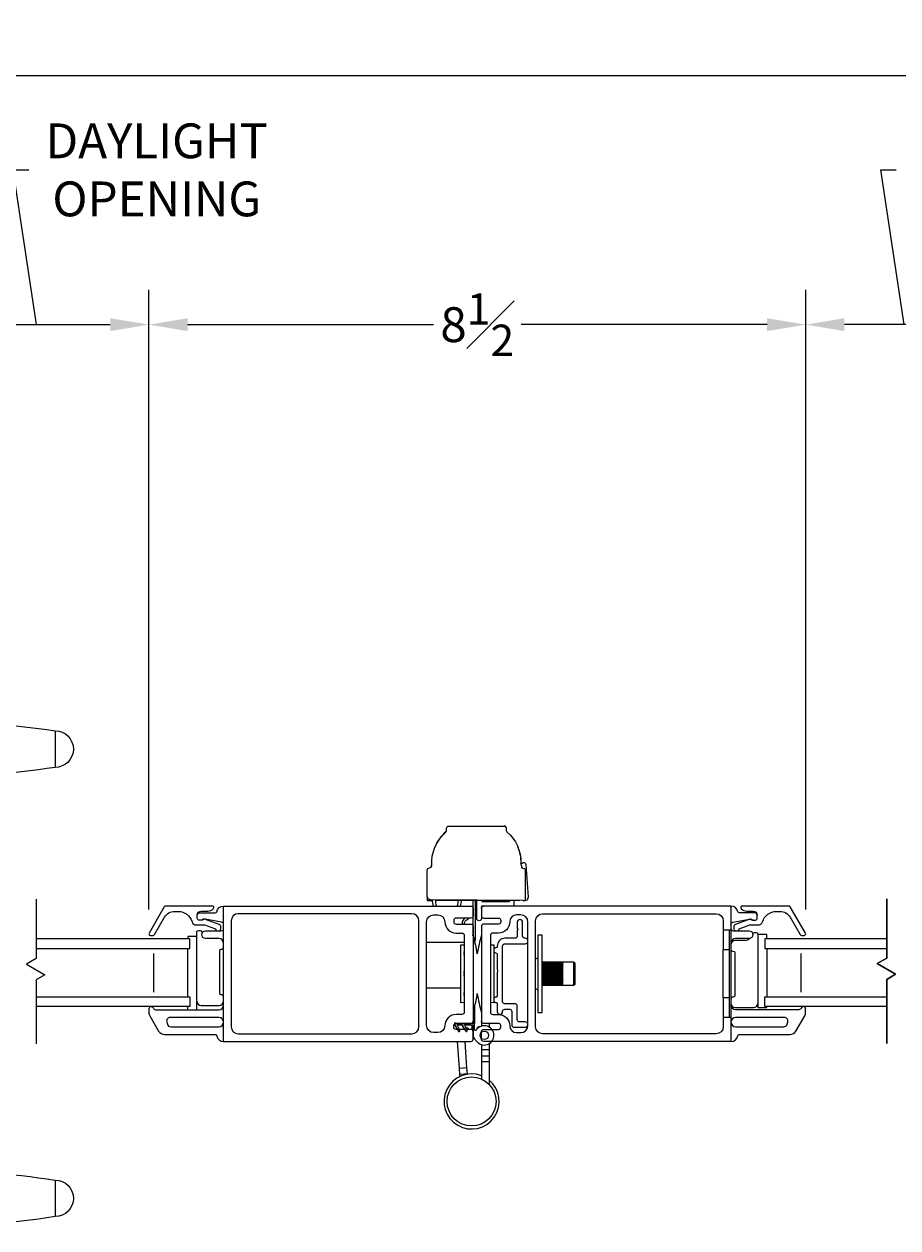
# Model space of a CAD drawing. Units: inches. Extents: x 29.4 to 83.3, y 96.1 to 148.4.
# Drawn here: x 61.5 to 72.8, y 96.1 to 111.6 of the extents above; entities that cross this region are included whole.
import ezdxf

# ---------------------------------------------------------------- set-up
doc = ezdxf.new("R2010")
doc.units = ezdxf.units.IN
doc.header["$LTSCALE"] = 0.5
doc.header["$MEASUREMENT"] = 0
doc.styles.add('Fraction', font='fracsimp.shx')
doc.dimstyles.new('Fraction', dxfattribs={"dimscale": 0, "dimtxt": 0.09, "dimasz": 0.1, "dimexe": 0.09, "dimexo": 0.0625, "dimgap": 0.02, "dimtad": 0, "dimtih": 1, "dimtoh": 1, "dimdec": 4, "dimzin": 0, "dimdsep": 46, "dimlunit": 5, "dimtxsty": 'Fraction', "dimcen": 0, "dimclrd": 256, "dimclre": 256, "dimclrt": 1, "dimadec": 1, "dimazin": 1, "dimtfac": 0.9, "dimtdec": 4, "dimtofl": 0, "dimtmove": 1, "dimatfit": 1, "dimfxl": 1, "dimfrac": 1, "dimtolj": 1, "dimtzin": 0, "dimlwd": -1, "dimlwe": -1, "dimarcsym": 0})

# ---------------------------------------------------------------- blocks, each defined once
blk = doc.blocks.new('*D155')
at = {"transparency": 16777216}
for p, q in [((33.133, 106.2), (33.133, 111.389)), ((79.644, 106.2), (79.644, 111.389)), ((33.633, 110.939), (54.695, 110.939)), ((79.144, 110.939), (56.995, 110.939))]:
    blk.add_line(p, q, dxfattribs=at)
for points in [[(33.633, 111.022), (33.633, 110.855), (33.133, 110.939)], [(79.144, 111.022), (79.144, 110.855), (79.644, 110.939)]]:
    blk.add_solid(points, dxfattribs=at)
at = {"color": 1, "lineweight": 15, "transparency": 16777216, "insert": (55.845, 110.939), "char_height": 0.45, "attachment_point": 5, "style": 'Fraction'}
blk.add_mtext('\\A1;FRAME\\PWIDTH', dxfattribs=at)
blk = doc.blocks.new('*D158')
at = {"transparency": 16777216}
for p, q in [((72.836, 107.726), (72.536, 109.726)), ((72.536, 109.726), (72.736, 109.726)), ((71.566, 100.167), (71.566, 108.176)), ((74.107, 100.167), (74.107, 108.176)), ((73.607, 107.726), (72.066, 107.726))]:
    blk.add_line(p, q, dxfattribs=at)
for points in [[(72.066, 107.809), (72.066, 107.643), (71.566, 107.726)], [(73.607, 107.809), (73.607, 107.643), (74.107, 107.726)]]:
    blk.add_solid(points, dxfattribs=at)
at = {"color": 1, "lineweight": 15, "transparency": 16777216, "insert": (74.39, 109.726), "char_height": 0.45, "attachment_point": 5, "style": 'Fraction'}
blk.add_mtext('\\A1;DAYLIGHT\\POPENING', dxfattribs=at)
blk = doc.blocks.new('*D159')
at = {"transparency": 16777216}
for p, q in [((63.083, 100.167), (63.083, 108.176)), ((71.566, 100.167), (71.566, 108.176)), ((63.583, 107.726), (66.759, 107.726)), ((71.066, 107.726), (67.889, 107.726))]:
    blk.add_line(p, q, dxfattribs=at)
for points in [[(63.583, 107.809), (63.583, 107.643), (63.083, 107.726)], [(71.066, 107.809), (71.066, 107.643), (71.566, 107.726)]]:
    blk.add_solid(points, dxfattribs=at)
at = {"color": 1, "lineweight": 15, "transparency": 16777216, "insert": (67.324, 107.726), "char_height": 0.45, "attachment_point": 5, "style": 'Fraction'}
blk.add_mtext('\\A1;8{\\H0.900000x;\\S1#2;}', dxfattribs=at)
blk = doc.blocks.new('*D157')
at = {"transparency": 16777216}
for p, q in [((61.631, 107.726), (61.331, 109.726)), ((61.331, 109.726), (61.531, 109.726)), ((60.179, 100.167), (60.179, 108.176)), ((63.083, 100.167), (63.083, 108.176)), ((60.679, 107.726), (62.583, 107.726))]:
    blk.add_line(p, q, dxfattribs=at)
for points in [[(60.679, 107.809), (60.679, 107.643), (60.179, 107.726)], [(62.583, 107.809), (62.583, 107.643), (63.083, 107.726)]]:
    blk.add_solid(points, dxfattribs=at)
at = {"color": 1, "lineweight": 15, "transparency": 16777216, "insert": (63.184, 109.726), "char_height": 0.45, "attachment_point": 5, "style": 'Fraction'}
blk.add_mtext('\\A1;DAYLIGHT\\POPENING', dxfattribs=at)
blk = doc.blocks.new('HANDLE')
for p, q in [((-0.135, 0), (-0.135, 0.195)), ((0.135, 0.195), (-0.135, 0.195)), ((0.135, 0.195), (0.135, 0)), ((-0.135, -0.199), (-0.135, 0)), ((0.135, 0), (-0.135, 0)), ((0.135, 0), (0.135, -0.199)), ((-0.346, -0.265), (-0.393, -1.144)), ((0.379, -1.144), (0.332, -0.265)), ((0.178, -0.398), (-0.178, -0.398)), ((-0.342, -0.593), (-0.342, -1.144)), ((0.342, -1.144), (0.342, -0.593)), ((-0.63, -1.223), (-0.369, -1.223)), ((-0.528, -1.144), (-0.567, -1.183)), ((-0.567, -1.183), (-0.529, -1.183)), ((-0.509, -1.144), (-0.529, -1.183)), ((-0.529, -1.183), (-0.312, -1.183)), ((-0.528, -1.144), (-0.509, -1.144)), ((-0.509, -1.144), (-0.277, -1.144)), ((-0.369, -1.223), (0.369, -1.223)), ((-0.277, -1.144), (-0.312, -1.183)), ((-0.312, -1.183), (0.312, -1.183)), ((-0.277, -1.144), (0.277, -1.144)), ((0.277, -1.144), (0.509, -1.144)), ((0.312, -1.183), (0.277, -1.144)), ((0.312, -1.183), (0.529, -1.183)), ((0.369, -1.223), (0.63, -1.223)), ((0.509, -1.144), (0.528, -1.144)), ((0.529, -1.183), (0.509, -1.144)), ((0.567, -1.183), (0.528, -1.144)), ((0.529, -1.183), (0.567, -1.183)), ((-0.728, -1.557), (-0.728, -1.321)), ((-0.678, -1.321), (-0.728, -1.321)), ((-0.457, -1.321), (-0.678, -1.321)), ((-0.678, -1.321), (-0.678, -1.557)), ((0.457, -1.321), (-0.457, -1.321)), ((-0.457, -1.557), (-0.457, -1.321)), ((0.678, -1.321), (0.457, -1.321)), ((0.457, -1.557), (0.457, -1.321)), ((0.728, -1.321), (0.678, -1.321)), ((0.678, -1.557), (0.678, -1.321)), ((0.728, -1.321), (0.728, -1.557)), ((0.728, -1.557), (-0.728, -1.557)), ((-0.728, -3.544), (-0.728, -3.307)), ((0.728, -3.307), (-0.728, -3.307)), ((-0.678, -3.307), (-0.678, -3.544)), ((-0.457, -3.307), (-0.457, -3.544)), ((0.457, -3.307), (0.457, -3.544)), ((0.678, -3.544), (0.678, -3.307)), ((0.728, -3.307), (0.728, -3.544)), ((-0.728, -3.544), (-0.678, -3.544)), ((-0.678, -3.544), (-0.457, -3.544)), ((-0.457, -3.544), (0.457, -3.544)), ((0.457, -3.544), (0.678, -3.544)), ((0.678, -3.544), (0.728, -3.544)), ((-0.369, -3.642), (-0.63, -3.642)), ((-0.567, -3.681), (-0.528, -3.721)), ((-0.529, -3.681), (-0.567, -3.681)), ((-0.529, -3.681), (-0.509, -3.721)), ((-0.312, -3.681), (-0.529, -3.681)), ((-0.509, -3.721), (-0.528, -3.721)), ((-0.277, -3.721), (-0.509, -3.721)), ((-0.393, -3.721), (-0.346, -4.599)), ((0.369, -3.642), (-0.369, -3.642)), ((-0.312, -3.681), (-0.277, -3.721)), ((0.312, -3.681), (-0.312, -3.681)), ((0.277, -3.721), (-0.277, -3.721)), ((0.277, -3.721), (0.312, -3.681)), ((0.509, -3.721), (0.277, -3.721)), ((0.529, -3.681), (0.312, -3.681)), ((0.332, -4.599), (0.379, -3.721)), ((0.63, -3.642), (0.369, -3.642)), ((0.509, -3.721), (0.529, -3.681)), ((0.528, -3.721), (0.509, -3.721)), ((0.528, -3.721), (0.567, -3.681)), ((0.567, -3.681), (0.529, -3.681))]:
    blk.add_line(p, q)
at = {"flags": 128}
for points in [[(-0.619, 0.76), (-1.493, 0.817), (-2.369, 0.846)], [(-2.369, 0.094), (-1.493, 0.123), (-0.662, 0.178)], [(-0.63, -1.223), (-0.63, -1.223), (-0.635, -1.223), (-0.651, -1.232), (-0.652, -1.233), (-0.667, -1.257), (-0.675, -1.282), (-0.678, -1.313), (-0.678, -1.321)], [(-0.55, -1.223), (-0.546, -1.222), (-0.542, -1.22), (-0.538, -1.216), (-0.535, -1.211), (-0.533, -1.205), (-0.531, -1.198), (-0.53, -1.191), (-0.529, -1.183)], [(0.55, -1.223), (0.546, -1.222), (0.542, -1.22), (0.538, -1.216), (0.535, -1.211), (0.533, -1.205), (0.531, -1.198), (0.53, -1.191), (0.529, -1.183)], [(0.678, -1.321), (0.678, -1.313), (0.675, -1.282), (0.667, -1.257), (0.652, -1.233), (0.651, -1.232), (0.635, -1.223), (0.63, -1.223), (0.63, -1.223)], [(-0.678, -3.544), (-0.678, -3.551), (-0.675, -3.582), (-0.667, -3.608), (-0.652, -3.631), (-0.651, -3.633), (-0.635, -3.642), (-0.63, -3.642), (-0.63, -3.642)], [(0.63, -3.642), (0.63, -3.642), (0.635, -3.642), (0.651, -3.633), (0.652, -3.631), (0.667, -3.608), (0.675, -3.582), (0.678, -3.551), (0.678, -3.544)], [(-0.55, -3.642), (-0.546, -3.643), (-0.542, -3.645), (-0.538, -3.649), (-0.535, -3.654), (-0.533, -3.659), (-0.531, -3.666), (-0.53, -3.674), (-0.529, -3.681)], [(0.55, -3.642), (0.546, -3.643), (0.542, -3.645), (0.538, -3.649), (0.535, -3.654), (0.533, -3.659), (0.531, -3.666), (0.53, -3.674), (0.529, -3.681)], [(-0.662, -5.042), (-1.499, -4.988), (-2.38, -4.959)], [(-2.38, -5.711), (-1.499, -5.682), (-0.619, -5.625)]]:
    blk.add_lwpolyline(points, dxfattribs=at)
for centre, radius, start, end in [((-2.129, -12.48), 13.334, 91.0307, 98.5395), ((-4.109, 0.47), 0.236, 90.0173, 270.0169), ((-0.692, -0.253), 1.015, 359.2628, 86.8989), ((-2.129, 13.42), 13.334, 261.4603, 268.9693), ((-0.729, -0.211), 0.392, 351.3503, 80.547), ((-0.612, -0.199), 0.478, 335.3611, 0.0001), ((0.612, -0.199), 0.478, 180.0006, 204.6381), ((-0.612, -0.199), 0.478, 304.4669, 335.3613), ((0.612, -0.199), 0.478, 204.6386, 235.5335), ((0, -1.75), 1.207, 73.5365, 106.4635), ((-0.63, -1.321), 0.0984, 89.9992, 180.0009), ((-0.606, -1.183), 0.0394, 269.9991, 359.9999), ((-0.364, -1.316), 0.0939, 93.1495, 182.8364), ((-0.35, -1.185), 0.0376, 273.1522, 2.8338), ((0.35, -1.185), 0.0376, 177.1662, 266.8478), ((0.364, -1.316), 0.0939, 357.1636, 86.8505), ((0.606, -1.183), 0.0394, 180.0018, 269.9992), ((0.63, -1.321), 0.0984, 0.0004, 90.0003), ((-0.63, -3.544), 0.0984, 179.9992, 270.0007), ((-0.364, -3.548), 0.0939, 177.1637, 266.8504), ((0.364, -3.548), 0.0939, 273.1496, 2.8363), ((0.63, -3.544), 0.0984, 269.9999, 359.9995), ((-0.606, -3.681), 0.0394, 360, 90.0011), ((-0.35, -3.68), 0.0376, 357.1661, 86.848), ((0.35, -3.68), 0.0376, 93.152, 182.8339), ((0.606, -3.681), 0.0394, 90.0006, 179.9983), ((-0.729, -4.654), 0.392, 279.4536, 8.65), ((-0.691, -4.613), 1.014, 273.068, 0.8047), ((-2.129, -18.285), 13.334, 91.0307, 98.5395), ((-4.109, -5.335), 0.236, 90.0169, 270.0167), ((-2.129, 7.615), 13.334, 261.4603, 268.9693)]:
    blk.add_arc(centre, radius, start, end)
for points, knots in [([(-0.63, 0.766), (-0.92, 0.787), (-1.499, 0.83), (-2.079, 0.845), (-2.369, 0.852)], [0, 0, 0, 0, 0.5, 1, 1, 1, 1]), ([(-2.369, 0.088), (-2.369, 0.091), (-2.369, 0.1), (-2.369, 0.122), (-2.369, 0.157), (-2.369, 0.204), (-2.369, 0.261), (-2.369, 0.326), (-2.369, 0.397), (-2.369, 0.47), (-2.369, 0.544), (-2.369, 0.614), (-2.369, 0.68), (-2.369, 0.737), (-2.369, 0.784), (-2.369, 0.819), (-2.369, 0.84), (-2.369, 0.85), (-2.369, 0.852)], [0, 0, 0, 0, 0.009602, 0.038049, 0.084249, 0.146426, 0.222191, 0.308631, 0.402426, 0.49997, 0.597516, 0.691314, 0.777761, 0.853533, 0.915719, 0.961928, 0.990387, 1, 1, 1, 1]), ([(-4.109, 0.706), (-4.109, 0.7), (-4.109, 0.677), (-4.109, 0.629), (-4.109, 0.556), (-4.109, 0.47), (-4.109, 0.384), (-4.109, 0.312), (-4.109, 0.263), (-4.109, 0.24), (-4.109, 0.234)], [0, 0, 0, 0, 0.03807, 0.146462, 0.308675, 0.500014, 0.691352, 0.853558, 0.961941, 1, 1, 1, 1]), ([(-0.663, 0.182), (-0.662, 0.186), (-0.661, 0.21), (-0.658, 0.264), (-0.653, 0.351), (-0.649, 0.455), (-0.644, 0.56), (-0.639, 0.652), (-0.635, 0.717), (-0.631, 0.749), (-0.63, 0.758)], [0, 0, 0, 0, 0.0193157, 0.1241381, 0.2824696, 0.4715855, 0.664296, 0.8321298, 0.951788, 1, 1, 1, 1]), ([(0.331, -0.266), (0.328, -0.2), (0.321, -0.069), (0.264, 0.121), (0.176, 0.296), (0.056, 0.451), (-0.091, 0.579), (-0.258, 0.677), (-0.44, 0.744), (-0.567, 0.758), (-0.63, 0.766)], [0, 0, 0, 0, 0.1270218, 0.2534467, 0.3793137, 0.5046012, 0.6293143, 0.7534528, 0.8770031, 1, 1, 1, 1]), ([(-2.369, 0.088), (-2.084, 0.095), (-1.515, 0.11), (-0.947, 0.151), (-0.663, 0.172)], [0, 0, 0, 0, 0.499997, 1, 1, 1, 1]), ([(-0.663, 0.172), (-0.638, 0.166), (-0.587, 0.153), (-0.519, 0.116), (-0.459, 0.069), (-0.409, 0.011), (-0.373, -0.053), (-0.349, -0.123), (-0.339, -0.195), (-0.344, -0.242), (-0.346, -0.266)], [0, 0, 0, 0, 0.131287, 0.260766, 0.388455, 0.514359, 0.638454, 0.760771, 0.881265, 1, 1, 1, 1]), ([(-0.335, -0.266), (-0.332, -0.266), (-0.31, -0.266), (-0.259, -0.266), (-0.197, -0.266), (-0.154, -0.266), (-0.14, -0.266)], [0, 0, 0, 0, 0.046005, 0.33832, 0.787388, 1, 1, 1, 1]), ([(0.332, -0.266), (0.323, -0.266), (0.289, -0.266), (0.225, -0.266), (0.17, -0.266), (0.14, -0.266)], [0, 0, 0, 0, 0.13876, 0.533201, 1, 1, 1, 1]), ([(0.379, -3.721), (0.376, -3.721), (0.367, -3.721), (0.345, -3.721), (0.318, -3.721), (0.298, -3.721), (0.29, -3.721)], [0, 0, 0, 0, 0.083014, 0.328888, 0.728149, 1, 1, 1, 1]), ([(-0.663, -5.037), (-0.638, -5.03), (-0.587, -5.018), (-0.519, -4.981), (-0.459, -4.933), (-0.409, -4.876), (-0.373, -4.811), (-0.349, -4.742), (-0.339, -4.67), (-0.344, -4.622), (-0.346, -4.599)], [0, 0, 0, 0, 0.131287, 0.260766, 0.388454, 0.514359, 0.638454, 0.760771, 0.881265, 1, 1, 1, 1]), ([(0.331, -4.599), (0.328, -4.665), (0.321, -4.796), (0.264, -4.986), (0.176, -5.161), (0.056, -5.315), (-0.091, -5.444), (-0.258, -5.542), (-0.44, -5.609), (-0.567, -5.623), (-0.63, -5.63)], [0, 0, 0, 0, 0.127022, 0.253447, 0.379314, 0.504601, 0.629314, 0.753453, 0.877003, 1, 1, 1, 1]), ([(-0.073, -4.599), (-0.109, -4.599), (-0.175, -4.599), (-0.259, -4.599), (-0.31, -4.599), (-0.332, -4.599), (-0.335, -4.599)], [0, 0, 0, 0, 0.412716, 0.747662, 0.965687, 1, 1, 1, 1]), ([(-0.016, -4.599), (0.028, -4.599), (0.11, -4.599), (0.217, -4.599), (0.289, -4.599), (0.323, -4.599), (0.332, -4.599)], [0, 0, 0, 0, 0.380674, 0.705493, 0.923358, 1, 1, 1, 1]), ([(-2.369, -5.717), (-2.369, -5.714), (-2.369, -5.705), (-2.369, -5.683), (-2.369, -5.648), (-2.369, -5.601), (-2.369, -5.544), (-2.369, -5.479), (-2.369, -5.408), (-2.369, -5.335), (-2.369, -5.261), (-2.369, -5.191), (-2.369, -5.125), (-2.369, -5.068), (-2.369, -5.021), (-2.369, -4.987), (-2.369, -4.965), (-2.369, -4.955), (-2.369, -4.953)], [0, 0, 0, 0, 0.009602, 0.038049, 0.084249, 0.146426, 0.222191, 0.308631, 0.402426, 0.49997, 0.597516, 0.691314, 0.777761, 0.853533, 0.915719, 0.961928, 0.990387, 1, 1, 1, 1]), ([(-2.369, -4.953), (-2.084, -4.96), (-1.515, -4.974), (-0.947, -5.016), (-0.663, -5.037)], [0, 0, 0, 0, 0.499997, 1, 1, 1, 1]), ([(-4.109, -5.099), (-4.109, -5.105), (-4.109, -5.128), (-4.109, -5.176), (-4.109, -5.249), (-4.109, -5.335), (-4.109, -5.421), (-4.109, -5.493), (-4.109, -5.542), (-4.109, -5.565), (-4.109, -5.571)], [0, 0, 0, 0, 0.038061, 0.146452, 0.308668, 0.500015, 0.691359, 0.853569, 0.961949, 1, 1, 1, 1]), ([(-0.63, -5.623), (-0.631, -5.614), (-0.635, -5.581), (-0.639, -5.516), (-0.644, -5.423), (-0.648, -5.335), (-0.651, -5.273), (-0.652, -5.237), (-0.655, -5.189), (-0.658, -5.128), (-0.661, -5.074), (-0.662, -5.05), (-0.663, -5.047)], [0, 0, 0, 0, 0.048374, 0.170357, 0.339479, 0.531755, 0.62807, 0.660502, 0.719856, 0.876982, 0.980925, 1, 1, 1, 1]), ([(-0.63, -5.63), (-0.92, -5.652), (-1.499, -5.695), (-2.079, -5.709), (-2.369, -5.717)], [0, 0, 0, 0, 0.5, 1, 1, 1, 1])]:
    blk.add_open_spline(points, degree=3, knots=knots)
for points in [[(-0.63, 0.766), (-0.63, 0.764)], [(-0.016, -4.599), (-0.073, -4.599)], [(-0.63, -5.628), (-0.63, -5.63)]]:
    blk.add_open_spline(points, degree=1)

msp = doc.modelspace()

# ---------------------------------------------------------------- linework, layer by layer
at = {"lineweight": 15}
for points in [[(66.67796, 100.3342), (66.67796, 100.67722, -0.40789746), (66.70732, 100.70721, 0.41157241), (66.73667, 100.73758, -0.23053604), (66.91652, 101.16755, 0.21558173), (66.9267, 101.19007), (66.9267, 101.21682, -0.41421356), (66.9567, 101.24682), (67.66768, 101.24682, -0.41421356), (67.69768, 101.21682), (67.69768, 101.19007, 0.15131469), (67.70678, 101.17483, -0.21887689), (67.8879, 100.76748, 0.29315421), (67.91845, 100.77824, -0.40789746), (67.94991, 100.75047), (67.98075, 100.32858, -0.37993939), (67.94846, 100.2864), (67.94846, 100.68565, 0.19824173), (67.92768, 100.69525, -0.41157241), (67.89893, 100.72619), (67.8879, 100.76748)], [(66.92569, 101.18236, -0.08101831), (66.91965, 101.17483, 0.11742536), (66.7769, 100.97299)], [(67.70073, 101.18236, -0.06509545), (67.69972, 101.19007), (67.69972, 101.21682, 0.41421356), (67.66972, 101.24682)], [(67.89062, 100.76697, 0.09964901), (67.84952, 100.97299)], [(66.67976, 100.68743, 0.02106642), (66.67796, 100.68565)], [(66.72516, 100.71358, 0.10813792), (66.72749, 100.72619), (66.7359, 100.75764)], [(67.91428, 100.28388, 0.04081571), (67.91754, 100.28386), (66.71796, 100.2942, -0.41421356), (66.67796, 100.3342), (66.67796, 100.2864, 0.02961369), (66.68266, 100.28577), (66.70888, 100.28386), (66.74376, 100.28416)], [(63.70726, 100.09421, -0.41421356), (63.76226, 100.14921), (63.84356, 100.14921, 0.19891237), (63.91428, 100.1785), (63.91584, 100.18007, 0.66817864), (63.9017, 100.21421), (63.29902, 100.21421, 0.26794919), (63.2817, 100.20421), (63.08541, 99.86421, 0.57735027), (63.10273, 99.83421), (63.13737, 99.83421, 0.26794919), (63.15469, 99.84421), (63.28459, 100.06921, -0.26794919), (63.41449, 100.14421), (63.46062, 100.14421, -0.32958879), (63.6399, 100.01163, 0.32958879), (63.69726, 99.96921), (63.80212, 99.96921), (63.9426, 99.91937, 0.22650266), (63.95924, 99.89421)], [(63.11215, 98.91421, 0.41421356), (63.08315, 98.88521), (63.08315, 98.84034, 0.1316525), (63.09521, 98.79534), (63.20845, 98.59921, 0.26794919), (63.28639, 98.55421), (63.9391, 98.55421, -0.36162149), (63.95876, 98.53785, 0.36162149), (64.04726, 98.46421), (64.04726, 100.21421)], [(64.04726, 99.97724, 0.36463347), (64.0224, 100.00679), (63.80982, 100.04377, 0.04307431), (63.80468, 100.04421), (63.79105, 100.04421, 0.19891237), (63.77605, 100.038, -0.19891237), (63.75484, 100.02921), (63.73726, 100.02921, -0.41421356), (63.70726, 100.05921), (63.70726, 100.09421, -0.41421356), (63.73726, 100.12421), (63.9391, 100.12421, 0.36162149), (63.95876, 100.14057, -0.36162149), (64.04726, 100.21421), (67.24027, 100.21421, -0.41421356), (67.27027, 100.18421), (67.27027, 100.08821, -0.41421356), (67.24027, 100.05821), (67.05027, 100.05821, 0.41421356), (67.02027, 100.02821), (67.02027, 100.01021, 0.41421356), (67.05027, 99.98021), (67.24027, 99.98021, -0.41421356), (67.27027, 99.95021), (67.27027, 98.72821), (67.27027, 98.69821)], [(66.74436, 100.29397, 0.1085198), (66.75477, 100.21421)], [(66.78451, 100.29363, 0.13920332), (66.79807, 100.21421)], [(67.06424, 100.21421, 0.13475534), (67.07806, 100.29107)], [(67.10754, 100.21421, 0.10405218), (67.11821, 100.29067)], [(67.26547, 99.83036, 0.40235726), (67.27027, 99.83535), (67.27027, 100.2893)], [(67.26547, 99.76577), (67.27146, 99.75636, 0.54029732), (67.30047, 99.77303), (67.30047, 100.28901)], [(70.60097, 99.97724, -0.36463347), (70.62583, 100.00679), (70.83841, 100.04377, -0.04307431), (70.84356, 100.04421), (70.85718, 100.04421, -0.19891237), (70.87218, 100.038, 0.19891237), (70.89339, 100.02921), (70.91097, 100.02921, 0.41421356), (70.94097, 100.05921), (70.94097, 100.09421, 0.41421356), (70.91097, 100.12421), (70.70913, 100.12421, -0.36162149), (70.68947, 100.14057, 0.36162149), (70.60097, 100.21421), (67.40796, 100.21421, 0.41421356), (67.37796, 100.18421, -0.41421356), (67.40796, 100.21421), (67.38796, 100.21421, 0.41421356), (67.37796, 100.20421), (67.37796, 100.18421), (67.37796, 100.08821), (67.37796, 100.05321, -1), (67.31796, 100.05321), (67.31796, 100.28871)], [(67.37796, 100.28813), (67.37796, 100.28421, 0.41421356), (67.38796, 100.27421), (67.73796, 100.27421, 0.41421356), (67.74796, 100.28421)], [(67.37796, 100.18421), (67.37796, 100.08821, 0.41421356), (67.40796, 100.05821), (67.59796, 100.05821, -0.41421356), (67.62796, 100.02821), (67.62796, 100.01021, -0.41421356), (67.59796, 99.98021), (67.40796, 99.98021, 0.41421356), (67.37796, 99.95021), (67.37796, 98.72821), (67.37796, 98.66654)], [(67.79796, 100.28401), (67.79796, 100.22421, -0.41421356), (67.78796, 100.21421)], [(67.91754, 100.28386), (67.94377, 100.28577, 0.02961369), (67.94846, 100.2864)], [(70.68899, 99.89421, 0.22650266), (70.70563, 99.91937), (70.84611, 99.96921), (70.95097, 99.96921, 0.32958879), (71.00833, 100.01163, -0.32958879), (71.18761, 100.14421), (71.23374, 100.14421, -0.26794919), (71.36364, 100.06921), (71.49354, 99.84421, 0.26794919), (71.51086, 99.83421), (71.5455, 99.83421, 0.57735027), (71.56282, 99.86421), (71.36653, 100.20421, 0.26794919), (71.34921, 100.21421), (70.74653, 100.21421, 0.66817864), (70.73239, 100.18007), (70.73396, 100.1785, 0.19891237), (70.80467, 100.14921), (70.88597, 100.14921, -0.41421356), (70.94097, 100.09421)], [(63.99529, 99.89421, 0.26326534), (64.01226, 99.92421), (64.01226, 99.94421, 0.31753959), (63.98897, 99.9772), (63.80332, 100.04306, 0.44030051), (63.77726, 100.02921), (63.75484, 100.02921)], [(67.16691, 100.05821, 0.28513582), (67.12695, 99.98021)], [(67.15884, 99.98021, -0.4113719), (67.19809, 100.03796, 0.45731628), (67.20967, 100.05821)], [(67.37796, 100.08821, 0.41421356), (67.40796, 100.05821)], [(67.53846, 98.98983, 0.31334296), (67.57127, 98.96704, -0.41421356), (67.58127, 98.95704), (67.58127, 98.85108, 1), (67.65127, 98.85108, -0.41421356), (67.68127, 98.88108), (67.73996, 98.88108, -0.41421356), (67.76996, 98.85108), (67.76996, 98.67736, 0.41421356), (67.79996, 98.64736), (67.94296, 98.64736, 1), (67.94296, 98.71736), (67.86996, 98.71736, -0.41421356), (67.83996, 98.74736), (67.83996, 98.92108, 0.41421355), (67.80996, 98.95108), (67.68187, 98.95108, -0.42010899), (67.65127, 98.98108), (67.65127, 99.69734, -0.42010939), (67.68187, 99.72734), (67.94296, 99.72734, 1), (67.94296, 99.79734), (67.93996, 99.79734, -0.41421405), (67.90996, 99.82734), (67.90996, 100.00487, 1), (67.83996, 100.00487), (67.83996, 99.92828, 0.1316525), (67.84104, 99.92428), (67.84996, 99.90881), (67.84104, 99.89335, 0.1316525), (67.83996, 99.88935), (67.83996, 99.82734, -0.41421391), (67.80996, 99.79734), (67.68126, 99.79733, 0.41418878), (67.58127, 99.69733), (67.58127, 99.68704, -0.41421412), (67.57127, 99.67704, 0.31334316), (67.53846, 99.65424)], [(70.50097, 98.77671), (70.50097, 98.65421, -0.41421356), (70.41097, 98.56421), (68.16796, 98.56421, -0.41421356), (68.07796, 98.65421), (68.07796, 100.02421, -0.41421356), (68.16796, 100.11421), (70.41097, 100.11421, -0.41421356), (70.50097, 100.02421), (70.50097, 99.90171), (70.50097, 99.65171)], [(70.89339, 100.02921), (70.87097, 100.02921, 0.44030051), (70.84491, 100.04306), (70.65926, 99.9772, 0.31753959), (70.63597, 99.94421), (70.63597, 99.92421, 0.26326534), (70.65294, 99.89421)], [(63.70206, 99.81909), (63.70206, 99.87921, -0.41421356), (63.72206, 99.89921), (63.74435, 99.89921, -0.35285987), (63.7639, 99.88346, 0.04335393), (63.7697, 99.86472)], [(64.04726, 99.73421, 0.41421356), (63.98726, 99.79421), (63.8153, 99.79421, -1), (63.8153, 99.89421), (64.01726, 99.89421, 0.41421356), (64.04726, 99.92421)], [(70.60097, 99.92421, 0.41421356), (70.63097, 99.89421), (70.83293, 99.89421, -1), (70.83293, 99.79421), (70.66097, 99.79421, 0.41421356), (70.60097, 99.73421)], [(70.88267, 99.84929, 0.01517045), (70.88433, 99.85596, -0.35285987), (70.90388, 99.87171), (70.92617, 99.87171, -0.41421356), (70.94617, 99.85171), (70.94617, 99.84659)], [(67.26786, 99.83108, 0.00120373), (67.26547, 99.83921)], [(67.37796, 99.83921, 0.03559016), (67.32412, 99.59478, 0.03559016), (67.27027, 99.83921)], [(70.85161, 99.79783, -0.19214733), (70.77362, 99.76671), (70.65608, 99.76671, 0.41421356), (70.60097, 99.71159)], [(64.04726, 99.04547, 0.41421356), (64.02726, 99.06547), (64.01726, 99.06547, -0.41421356), (63.99726, 99.08547), (63.99726, 99.63795, -0.41421356), (64.01726, 99.65795), (64.02726, 99.65795, 0.41421356), (64.04726, 99.67795)], [(67.53846, 99.62983, 0.31334333), (67.57127, 99.60704, -0.41421356), (67.58127, 99.59704), (67.58127, 99.39589, 0.11262464), (67.58234, 99.3925), (67.59127, 99.37704), (67.58234, 99.36157, 0.1316525), (67.58127, 99.35757), (67.58127, 99.04704, -0.41421356), (67.57127, 99.03704, 0.31334294), (67.53846, 99.01424)], [(70.60097, 99.65045, 0.41421356), (70.62097, 99.63045), (70.63097, 99.63045, -0.41421356), (70.65097, 99.61045), (70.65097, 99.05797, -0.41421356), (70.63097, 99.03797), (70.62097, 99.03797, 0.41421356), (70.60097, 99.01797)], [(68.57296, 99.48721, -0.41421356), (68.58296, 99.47721), (68.58296, 99.22368), (68.58296, 99.20121, -0.41421356), (68.57296, 99.19121), (68.57296, 99.21531), (68.57296, 99.48721), (68.16396, 99.48721)], [(68.43297, 99.48703, 0.00045446), (68.38296, 99.48717)], [(68.43297, 99.48702, 0.00045404), (68.38296, 99.48679)], [(68.43297, 99.4859, 0.00045133), (68.38296, 99.48635)], [(68.43297, 99.48588, 0.00045022), (68.38296, 99.48535)], [(68.43297, 99.48375, 0.00044501), (68.38296, 99.48449)], [(68.43297, 99.48372, 0.00044321), (68.38296, 99.48288)], [(68.43297, 99.48058, 0.00043554), (68.38296, 99.48162)], [(68.43297, 99.48054, 0.00043306), (68.38296, 99.4794)], [(68.43297, 99.47642, 0.00042299), (68.38296, 99.47775)], [(68.43297, 99.47636, 0.00041986), (68.38296, 99.47494)], [(68.43297, 99.4713, 0.00040746), (68.38296, 99.47291)], [(68.43297, 99.47123, 0.0004037), (68.38296, 99.46953)], [(68.43297, 99.46525, 0.00038906), (68.38296, 99.46713)], [(68.43297, 99.46517, 0.0003847), (68.38296, 99.4632)], [(68.43297, 99.45831, 0.00036794), (68.38296, 99.46045)], [(68.43297, 99.45822, 0.00036301), (68.38296, 99.45601)], [(68.43297, 99.45054, 0.00034424), (68.38296, 99.45293)], [(68.43297, 99.45045, 0.00033878), (68.38296, 99.44799)], [(68.43297, 99.44199, 0.00031815), (68.38296, 99.4446)], [(68.43297, 99.44189, 0.0003122), (68.38296, 99.43921)], [(68.43297, 99.43272, 0.00028985), (68.38296, 99.43554)], [(68.43297, 99.43261, 0.00028345), (68.38296, 99.42973)], [(68.43297, 99.4228, 0.00025955), (68.38296, 99.4258)], [(68.43297, 99.42267, 0.00025274), (68.38296, 99.41962)], [(68.43297, 99.4812, 0.00042517), (68.3855, 99.48018)], [(68.38296, 99.25181, 0.00027314), (68.43297, 99.24888)], [(68.38296, 99.24589, 0.00027968), (68.43297, 99.24876)], [(68.38296, 99.24213, 0.00030259), (68.43297, 99.23939)], [(68.16396, 99.19123), (68.38296, 99.1914, 0.00045374), (68.43297, 99.19163)], [(68.38296, 99.2366, 0.00030869), (68.43297, 99.23928)], [(68.38296, 99.23312, 0.00032993), (68.43297, 99.23059)], [(68.38296, 99.22804, 0.00033556), (68.43297, 99.23049)], [(68.38296, 99.22486, 0.00035499), (68.43297, 99.22256)], [(68.38296, 99.22025, 0.00036009), (68.43297, 99.22247)], [(68.38296, 99.2174, 0.00037757), (68.43297, 99.21535)], [(68.38296, 99.2133, 0.00038211), (68.43297, 99.21527)], [(68.38296, 99.21079, 0.00039751), (68.43297, 99.209)], [(68.38296, 99.20723, 0.00040146), (68.43297, 99.20893)], [(68.38296, 99.20508, 0.00041466), (68.43297, 99.20357)], [(68.38296, 99.20209, 0.00041799), (68.43297, 99.20351)], [(68.38296, 99.20032, 0.00042889), (68.43297, 99.19909)], [(68.38296, 99.19791, 0.00043157), (68.43297, 99.19905)], [(68.38296, 99.19653, 0.00044009), (68.43297, 99.1956)], [(68.38296, 99.19472, 0.00044211), (68.43297, 99.19556)], [(68.38296, 99.19374, 0.00044819), (68.43297, 99.19311)], [(68.38296, 99.19255, 0.00044951), (68.43297, 99.19308)], [(68.38296, 99.19197, 0.0004531), (68.43297, 99.19164)], [(63.11415, 98.91421, -0.3211324), (63.14161, 98.89455, 0.3211324), (63.17001, 98.87421), (63.98726, 98.87421, 0.41421356), (64.04726, 98.93421)], [(63.70206, 98.98411, 0.41421356), (63.75696, 98.92921), (63.99226, 98.92921, 0.41421356), (64.04726, 98.98421)], [(67.28796, 98.90339, 0.02612543), (67.32412, 99.08364, 0.03559016), (67.37796, 98.83921)], [(70.50097, 99.02671), (70.50097, 98.77671), (70.60097, 98.77671), (70.60097, 98.46421, 0.36162149), (70.68947, 98.53785, -0.36162149), (70.70913, 98.55421), (71.36184, 98.55421, 0.26794919), (71.43978, 98.59921), (71.55302, 98.79534, 0.1316525), (71.56508, 98.84034), (71.56508, 98.88521, 0.41421356), (71.53608, 98.91421)], [(70.60097, 98.95671, 0.41421356), (70.65597, 98.90171), (70.89127, 98.90171, 0.41421356), (70.94617, 98.95661)], [(71.53408, 98.91421, 0.3211324), (71.50662, 98.89455, -0.3211324), (71.47822, 98.87421), (70.66097, 98.87421, -0.41421356), (70.60097, 98.93421)], [(67.27027, 98.92409, -0.36468878), (67.28796, 98.90539), (67.28796, 98.69459)], [(64.04726, 98.46421), (67.24027, 98.46421, 0.41421356), (67.27027, 98.49421), (67.27027, 98.59021, 0.41421356), (67.24027, 98.62021), (67.05027, 98.62021, -0.41421356), (67.02027, 98.65021), (67.02027, 98.66821, -0.41421356), (67.05027, 98.69821), (67.24027, 98.69821, 0.41421356), (67.27027, 98.72821)], [(67.31095, 98.61209, -0.74377231), (67.29027, 98.6183), (67.29027, 98.68821, 0.41421356), (67.28027, 98.69821), (67.04027, 98.69821), (67.04027, 98.70721), (67.03176, 98.69347, 0.28284018), (67.03173, 98.683), (67.07587, 98.59982, 0.99989807), (67.09795, 98.61154), (67.06259, 98.67821), (67.13027, 98.67821), (67.17186, 98.59983, 0.99992306), (67.19394, 98.61154), (67.15923, 98.67821), (67.27027, 98.67821), (67.27027, 98.53082, 0.18843278), (67.28283, 98.50099), (67.31751, 98.4653, 2.41677795), (67.33708, 98.64074, 0.07801347), (67.31095, 98.61209)], [(67.12772, 98.67821, 0.18518391), (67.15758, 98.62674)], [(67.15923, 98.67821, 0.01212789), (67.15982, 98.67588)], [(67.20967, 98.62021, 0.45731629), (67.19809, 98.64046, -0.16983452), (67.16982, 98.65701)], [(67.35704, 98.6538, 0.50742538), (67.31796, 98.62521), (67.31796, 98.62168)], [(70.60097, 98.46421), (67.40796, 98.46421, -0.41421356), (67.37796, 98.49421), (67.37796, 98.59021, -0.41421356), (67.40796, 98.62021), (67.59796, 98.62021, 0.41421356), (67.62796, 98.65021), (67.62796, 98.66821, 0.41421356), (67.59796, 98.69821), (67.40796, 98.69821, -0.41421356), (67.37796, 98.72821)], [(67.37796, 98.02149, 12.49753675), (67.47596, 97.96479)]]:
    msp.add_lwpolyline(points, format="xyb", dxfattribs=at)
for points in [[(61.62676, 100.3008), (61.62676, 99.53564), (61.50225, 99.46375), (61.74094, 99.32595), (61.62676, 99.26003), (61.62676, 98.43174)], [(67.0784, 100.28646), (66.78377, 100.28357)], [(67.0513, 100.29133), (67.86895, 100.28331), (67.86895, 100.28427)], [(67.25776, 100.28822), (67.11844, 100.28685)], [(67.31321, 100.28876), (67.28796, 100.28851)], [(70.60097, 100.21421), (70.60097, 99.90171), (70.50097, 99.90171)], [(70.57597, 99.90171), (70.57597, 98.77671)], [(70.60097, 99.90171), (70.60097, 98.77671)], [(61.62676, 99.66421), (63.60976, 99.66421), (63.60976, 99.78921), (61.62676, 99.78921)], [(63.70206, 98.87421), (63.70206, 99.81909), (63.58395, 99.81909), (63.58395, 99.78921)], [(67.15527, 99.74321), (66.67027, 99.74321)], [(67.14977, 98.96562), (67.10977, 98.96421), (67.10977, 99.71421), (67.14977, 99.7128)], [(67.15527, 99.71855), (67.14977, 99.71855), (67.14977, 99.7128), (67.15527, 99.7128)], [(67.49296, 99.7128), (67.49846, 99.7128), (67.49846, 99.71855), (67.49296, 99.71855)], [(67.49846, 99.7128), (67.53846, 99.71421), (67.53846, 98.96421), (67.49846, 98.96562)], [(71.06428, 99.78921), (71.06428, 99.84659), (70.94617, 99.84659), (70.94617, 98.90171), (71.06428, 98.90171), (71.06428, 98.91421)], [(72.61152, 99.78921), (71.03847, 99.78921), (71.03847, 99.66421), (72.61152, 99.66421)], [(63.14101, 99.60171), (63.14101, 99.10171)], [(63.58395, 99.03921), (63.58395, 99.66421)], [(67.15527, 99.62636), (67.14977, 99.62636), (67.14977, 99.5804), (67.15527, 99.5804)], [(67.49296, 99.5804), (67.49846, 99.5804), (67.49846, 99.62636), (67.49296, 99.62636)], [(70.57597, 99.02671), (70.50097, 99.02671), (70.50097, 99.65171), (70.57597, 99.65171)], [(71.06428, 99.66421), (71.06428, 99.03921)], [(71.50722, 99.10171), (71.50722, 99.60171)], [(68.10796, 99.54671), (68.07796, 99.52939)], [(68.16396, 99.48717), (68.38296, 99.48717), (68.38296, 99.48679), (68.16396, 99.48679)], [(68.16396, 99.48635), (68.38296, 99.48635), (68.38296, 99.48535), (68.16396, 99.48535)], [(68.16396, 99.48449), (68.38296, 99.48449), (68.38296, 99.48288), (68.16396, 99.48288)], [(68.16396, 99.48162), (68.38296, 99.48162), (68.38296, 99.4794), (68.16396, 99.4794)], [(68.16396, 99.47775), (68.38296, 99.47775), (68.38296, 99.47494), (68.16396, 99.47494)], [(68.16396, 99.47291), (68.38296, 99.47291), (68.38296, 99.46953), (68.16396, 99.46953)], [(68.16396, 99.46713), (68.38296, 99.46713), (68.38296, 99.4632), (68.16396, 99.4632)], [(68.16396, 99.46045), (68.38296, 99.46045), (68.38296, 99.45601), (68.16396, 99.45601)], [(68.16396, 99.45293), (68.38296, 99.45293), (68.38296, 99.44799), (68.16396, 99.44799)], [(68.16396, 99.4446), (68.38296, 99.4446), (68.38296, 99.43921), (68.16396, 99.43921)], [(68.16396, 99.43554), (68.38296, 99.43554), (68.38296, 99.42973), (68.16396, 99.42973)], [(68.16396, 99.4258), (68.38296, 99.4258), (68.38296, 99.41959), (68.16396, 99.41962)], [(68.16396, 99.40894), (68.38296, 99.40894), (68.38296, 99.41545), (68.38992, 99.41501), (68.41775, 99.41325), (68.43297, 99.41228)], [(68.38296, 99.41545), (68.16396, 99.41545)], [(68.16396, 99.39777), (68.38296, 99.39777), (68.38296, 99.40457), (68.38992, 99.40411), (68.41775, 99.40227), (68.43297, 99.40126)], [(68.38296, 99.40457), (68.16396, 99.40457)], [(68.43297, 99.41215), (68.38296, 99.40894)], [(68.43297, 99.40112), (68.38296, 99.39777)], [(68.38781, 99.45622), (68.43295, 99.45954)], [(68.39947, 99.46386), (68.433, 99.46632)], [(68.40846, 99.47041), (68.43303, 99.47221)], [(68.41549, 99.47588), (68.43334, 99.47719)], [(68.41739, 99.48721), (68.41775, 99.48721), (68.41943, 99.48721)], [(67.15527, 99.37171), (67.14977, 99.37171), (67.14977, 99.30671), (67.15527, 99.30671)], [(67.49296, 99.30671), (67.49846, 99.30671), (67.49846, 99.37171), (67.49296, 99.37171)], [(68.16396, 99.38619), (68.38296, 99.38619), (68.38296, 99.39323), (68.38992, 99.39275), (68.41775, 99.39084), (68.43297, 99.3898)], [(68.38296, 99.39323), (68.16396, 99.39323)], [(68.38296, 99.38151), (68.16396, 99.38151)], [(68.38296, 99.37428), (68.16396, 99.37428)], [(68.16396, 99.36213), (68.38296, 99.36212), (68.38296, 99.36949), (68.38992, 99.36899), (68.41775, 99.36699), (68.43297, 99.36589)], [(68.38296, 99.36949), (68.16396, 99.36949)], [(68.38296, 99.35726), (68.16396, 99.35726)], [(68.38296, 99.34981), (68.16396, 99.34981)], [(68.38296, 99.34491), (68.16396, 99.34491)], [(68.38296, 99.33742), (68.16396, 99.33742)], [(68.43297, 99.3287), (68.43283, 99.32869), (68.43228, 99.32865), (68.43058, 99.32853), (68.42716, 99.32828), (68.4203, 99.32777), (68.40648, 99.32676), (68.38296, 99.32505), (68.38296, 99.33251), (68.16396, 99.33251)], [(68.38296, 99.32505), (68.16396, 99.32505)], [(68.43297, 99.31639), (68.43283, 99.31638), (68.43228, 99.31634), (68.43058, 99.31621), (68.42716, 99.31596), (68.4203, 99.31547), (68.40648, 99.31447), (68.38296, 99.31277), (68.38296, 99.32017), (68.16396, 99.32017)], [(68.38296, 99.31277), (68.16396, 99.31277)], [(68.38296, 99.30795), (68.16396, 99.30795)], [(68.38296, 99.30068), (68.16396, 99.30068)], [(68.38296, 99.29596), (68.16396, 99.29596)], [(68.38296, 99.28885), (68.16396, 99.28885)], [(68.38296, 99.28426), (68.16396, 99.28426)], [(68.38296, 99.27738), (68.16396, 99.27738)], [(68.38296, 99.27296), (68.16396, 99.27296)], [(68.38296, 99.26635), (68.16396, 99.26635)], [(68.16396, 99.26212), (68.38296, 99.26212), (68.38296, 99.25583), (68.43297, 99.25888)], [(68.38296, 99.25583), (68.16396, 99.25583)], [(68.16396, 99.25181), (68.38296, 99.25185), (68.38296, 99.24589), (68.16396, 99.24589)], [(68.16396, 99.24213), (68.38296, 99.24213), (68.38296, 99.2366), (68.16396, 99.2366)], [(68.43297, 99.38966), (68.38296, 99.38619)], [(68.43297, 99.37784), (68.38296, 99.37428), (68.38296, 99.38151), (68.38992, 99.38102), (68.41775, 99.37906), (68.43297, 99.37798)], [(68.43297, 99.36575), (68.43283, 99.36574), (68.43228, 99.3657), (68.43058, 99.36557), (68.42716, 99.36533), (68.4203, 99.36483), (68.40648, 99.36383), (68.38296, 99.36213)], [(68.43297, 99.35347), (68.43283, 99.35346), (68.43228, 99.35342), (68.43058, 99.35329), (68.42716, 99.35304), (68.4203, 99.35254), (68.40648, 99.35153), (68.38296, 99.34981), (68.38296, 99.35726), (68.38992, 99.35676), (68.41775, 99.35473), (68.43297, 99.35362)], [(68.43297, 99.34109), (68.43283, 99.34108), (68.43228, 99.34104), (68.43058, 99.34092), (68.42716, 99.34067), (68.4203, 99.34016), (68.40648, 99.33915), (68.38296, 99.33742), (68.38296, 99.34491), (68.38992, 99.3444), (68.41775, 99.34236), (68.43297, 99.34124)], [(68.38296, 99.33251), (68.38992, 99.332), (68.41775, 99.32996), (68.43297, 99.32885)], [(68.38296, 99.32017), (68.38992, 99.31966), (68.41775, 99.31764), (68.43297, 99.31653)], [(68.43297, 99.30423), (68.38296, 99.30068), (68.38296, 99.30795), (68.38992, 99.30745), (68.41775, 99.30546), (68.43297, 99.30437)], [(68.43297, 99.29232), (68.38296, 99.28885), (68.38296, 99.29596), (68.38992, 99.29547), (68.41775, 99.29352), (68.43297, 99.29246)], [(68.43297, 99.28074), (68.38296, 99.27738), (68.38296, 99.28426), (68.38992, 99.28379), (68.41775, 99.2819), (68.43297, 99.28087)], [(68.43297, 99.26957), (68.38296, 99.26635), (68.38296, 99.27296), (68.38992, 99.2725), (68.41775, 99.27068), (68.43297, 99.2697)], [(68.38296, 99.26212), (68.43297, 99.25901)], [(67.10977, 99.15266), (66.67027, 99.15266)], [(67.15527, 99.09802), (67.14977, 99.09802), (67.14977, 99.05206), (67.15527, 99.05206)], [(67.49296, 99.05206), (67.49846, 99.05206), (67.49846, 99.09802), (67.49296, 99.09802)], [(68.07796, 99.14903), (68.10796, 99.13171)], [(68.16396, 99.23312), (68.38296, 99.23313), (68.38296, 99.22804), (68.16396, 99.22804)], [(68.16396, 99.22486), (68.38296, 99.2249), (68.38296, 99.22025), (68.16396, 99.22025)], [(68.16396, 99.2174), (68.38296, 99.21742), (68.38296, 99.2133), (68.16396, 99.2133)], [(68.16396, 99.21079), (68.38296, 99.21082), (68.38296, 99.20723), (68.16396, 99.20723)], [(68.16396, 99.20508), (68.38296, 99.20511), (68.38296, 99.20209), (68.16396, 99.20209)], [(68.16396, 99.20032), (68.38296, 99.20033), (68.38296, 99.19791), (68.16396, 99.19791)], [(68.16396, 99.19653), (68.38296, 99.19655), (68.38296, 99.19472), (68.16396, 99.19472)], [(68.16396, 99.19374), (68.38296, 99.19374), (68.38296, 99.19255), (68.16396, 99.19255)], [(68.16396, 99.19197), (68.38296, 99.19197), (68.38296, 99.1914), (68.16396, 99.1914)], [(68.39082, 99.19122), (68.38296, 99.1914), (68.16396, 99.19122)], [(68.16396, 99.19121), (68.41944, 99.19121), (68.57296, 99.19121)], [(68.38296, 99.19123), (68.38992, 99.19122), (68.41775, 99.19121), (68.41943, 99.19121)], [(61.62676, 99.03921), (63.60976, 99.03921), (63.60976, 98.91421), (61.62676, 98.91421)], [(67.15527, 98.96562), (67.14977, 98.96562), (67.14977, 98.95987), (67.15527, 98.95987)], [(67.49296, 98.95987), (67.49846, 98.95987), (67.49846, 98.96562), (67.49296, 98.96562)], [(72.61152, 98.91421), (71.03847, 98.91421), (71.03847, 99.03921), (72.61152, 99.03921)], [(63.58395, 98.87421), (63.58395, 98.91421)], [(67.25776, 98.69821), (67.25776, 98.70384)], [(67.25776, 98.61458), (67.25776, 98.67821)], [(67.37767, 98.70117), (67.37767, 98.66649)], [(67.47567, 98.69821), (67.47567, 98.64093)], [(67.47596, 98.69821), (67.47596, 98.64069)], [(67.10103, 98.0118), (67.09921, 98.03677), (67.09337, 98.11656), (67.06797, 98.46421)], [(67.19717, 98.04082), (67.19694, 98.04392), (67.19111, 98.1237), (67.16623, 98.46421)], [(67.37796, 98.4199), (67.37796, 98.35841), (67.37796, 98.27941), (67.37796, 98.20041), (67.37796, 97.97881)], [(67.37796, 98.35841), (67.47596, 98.35841)], [(67.47596, 98.44576), (67.47596, 98.35841), (67.47596, 98.27941), (67.47596, 98.20041), (67.47596, 97.9115)], [(67.37796, 98.27941), (67.47596, 98.27941)], [(67.47596, 98.20041), (67.37796, 98.20041)], [(67.19111, 98.1237), (67.09337, 98.11656)], [(67.19694, 98.04392), (67.09921, 98.03677)]]:
    msp.add_lwpolyline(points, dxfattribs=at)
for points in [[(72.61152, 99.54189), (72.61152, 100.30706)], [(68.10796, 99.83921), (68.10796, 98.83921), (68.16396, 98.83921), (68.16396, 99.83921)], [(72.48701, 99.47001), (72.61152, 99.54189), (72.48701, 99.47001), (72.7257, 99.3322)], [(72.7257, 99.3322), (72.61152, 99.26628)], [(72.61152, 98.43799), (72.61152, 99.26628)]]:
    msp.add_lwpolyline(points, close=True, dxfattribs=at)
for points in [[(66.48027, 100.11421), (64.23726, 100.11421, 0.41421356), (64.14726, 100.02421), (64.14726, 98.65421, 0.41421356), (64.23726, 98.56421), (66.48027, 98.56421, 0.41421356), (66.57027, 98.65421), (66.57027, 100.02421, 0.41421356)], [(66.90527, 100.01021, 0.41421356), (67.05027, 99.86521), (67.12527, 99.86521, -0.41421356), (67.15527, 99.83521), (67.15527, 98.84321, -0.41421356), (67.12527, 98.81321), (67.05027, 98.81321, 0.41421356), (66.90527, 98.66821, -0.41421356), (66.81627, 98.57921), (66.76027, 98.57921, -0.41421356), (66.67027, 98.66921), (66.67027, 100.00921, -0.41421356), (66.76027, 100.09921), (66.81627, 100.09921, -0.41421356)], [(67.88796, 100.09921), (67.83196, 100.09921, 0.41421356), (67.74296, 100.01021, -0.41421356), (67.59796, 99.86521), (67.52296, 99.86521, 0.41421356), (67.49296, 99.83521), (67.49296, 98.84321, 0.41421356), (67.52296, 98.81321), (67.59796, 98.81321, -0.41421356), (67.74296, 98.66821, 0.41421356), (67.83196, 98.57921), (67.88796, 98.57921, 0.41421356), (67.97796, 98.66921), (67.97796, 100.00921, 0.41421356)], [(63.35729, 98.77421, 0.49314535), (63.31382, 98.71756), (63.32186, 98.68756, 0.33945432), (63.36533, 98.65421), (63.98726, 98.65421, 0.41421356), (64.04726, 98.71421, 0.41421356), (63.98726, 98.77421)], [(70.66097, 98.65421), (71.2829, 98.65421, 0.33945432), (71.32637, 98.68756), (71.33441, 98.71756, 0.49314535), (71.29094, 98.77421), (70.66097, 98.77421, 0.41421356), (70.60097, 98.71421, 0.41421356)]]:
    msp.add_lwpolyline(points, format="xyb", close=True, dxfattribs=at)
for centre, radius in [((67.41527, 98.54321), 0.055), ((67.25096, 97.68891), 0.3165)]:
    msp.add_circle(centre, radius, dxfattribs=at)

# ---------------------------------------------------------------- block references
at = {"lineweight": 15, "xscale": -1}
msp.add_blockref('HANDLE', (57.76339, 101.77155), dxfattribs=at)

# ---------------------------------------------------------------- dimensions: what is measured, and where the dimension line sits
at = {"lineweight": 15}
for base, p1, p2, text, picture, middle in [((79.6441, 110.93875), (33.13271, 105.8872), (79.6441, 105.8872), 'FRAME\\PWIDTH', '*D155', (55.84451, 110.93875)), ((63.08273, 107.72604), (60.17893, 99.85421), (63.08273, 99.85421), 'DAYLIGHT\\POPENING', '*D157', (61.63083, 109.72604)), ((71.5655, 107.72604), (74.10656, 99.85421), (71.5655, 99.85421), 'DAYLIGHT\\POPENING', '*D158', (72.83603, 109.72604))]:
    dim = msp.add_linear_dim(base=base, p1=p1, p2=p2, text=text, dimstyle='Fraction', dxfattribs=at)
    dim.commit()
    dim.dimension.update_dxf_attribs({"geometry": picture, "text_midpoint": middle, "dimtype": 160})
dim = msp.add_linear_dim(base=(71.5655, 107.72604), p1=(63.08273, 99.85421), p2=(71.5655, 99.85421), dimstyle='Fraction', dxfattribs=at)
dim.commit()
dim.dimension.update_dxf_attribs({"geometry": '*D159', "text_midpoint": (67.32412, 107.72604)})

doc.saveas('drawing.dxf')
